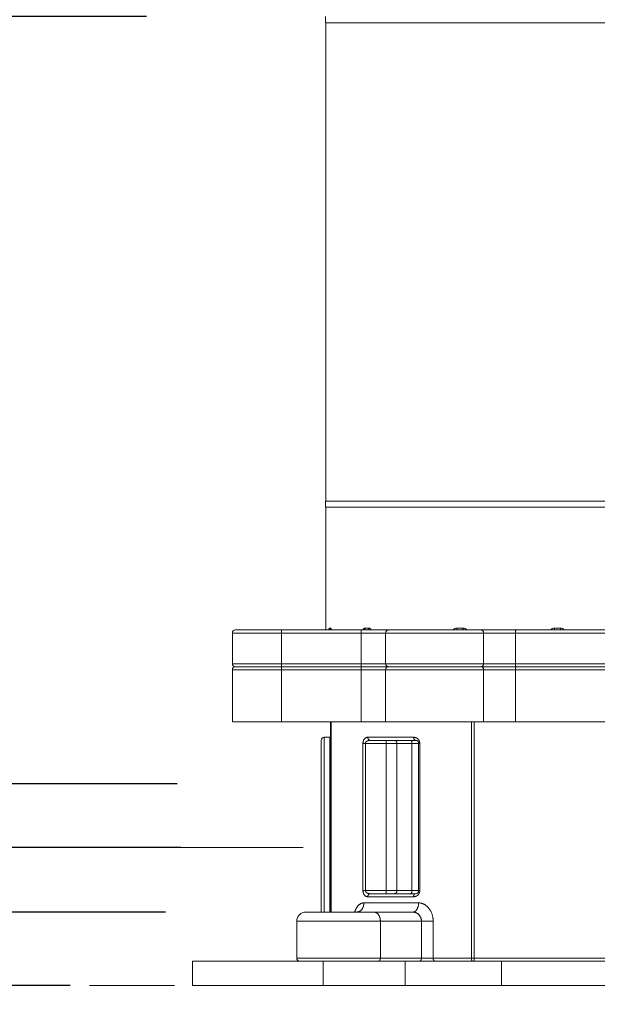
# Model space of a CAD drawing. Units: millimetres. Extents: x 3851 to 6875, y 28 to 2166.
# Drawn here: x 4747 to 4842, y 603 to 764 of the extents above; entities that cross this region are included whole.
import ezdxf

# ---------------------------------------------------------------- set-up
doc = ezdxf.new("R2010")
doc.units = ezdxf.units.MM
doc.layers.add('_U+30EC_U+30A4_U+30E4_U+30FC 1', color=7, linetype='Continuous')
doc.layers.add('寸法線', color=3, linetype='Continuous', lineweight=15)
doc.styles.add('japanese', font='romans.shx', dxfattribs={"bigfont": 'bigfont.shx'})
doc.dimstyles.new('KIHON', dxfattribs={"dimscale": 10, "dimtxt": 2.5, "dimasz": 2.5, "dimexe": 0, "dimexo": 2, "dimgap": 1, "dimtad": 1, "dimdec": 0, "dimdsep": 46, "dimtxsty": 'japanese', "dimblk": 'OPEN30', "dimcen": 2.5, "dimadec": 0, "dimazin": 0, "dimtfac": 1, "dimtdec": 0, "dimtmove": 0, "dimatfit": 0, "dimfxl": 1, "dimarcsym": 0})

# ---------------------------------------------------------------- blocks, each defined once
blk = doc.blocks.new('_Open30')
at = {"color": 0, "linetype": 'ByBlock', "lineweight": -2}
for p, q in [((-1, 0.2679), (0, 0)), ((0, 0), (-1, -0.2679)), ((0, 0), (-1, 0))]:
    blk.add_line(p, q, dxfattribs=at)
blk = doc.blocks.new('*D65')
at = {"layer": 'Defpoints', "color": 0}
for p in [(4788.97, 784.15), (4672.7, 764.14), (4787.97, 764.14)]:
    blk.add_point(p, dxfattribs=at)
at = {"layer": '寸法線', "color": 0, "lineweight": -2}
for p, q in [((4672.7, 809.15), (4672.7, 894.63)), ((4768.97, 784.15), (4672.7, 784.15)), ((4672.7, 764.14), (4672.7, 784.15)), ((4767.97, 764.14), (4672.7, 764.14)), ((4672.7, 739.14), (4672.7, 714.14))]:
    blk.add_line(p, q, dxfattribs=at)
at = {"layer": '寸法線', "color": 0, "lineweight": -2, "xscale": 25, "yscale": 25, "zscale": 25}
for p, rotation in [((4672.7, 784.15), 270), ((4672.7, 764.14), 90)]:
    blk.add_blockref('_Open30', p, dxfattribs=dict(at, rotation=rotation))
at = {"layer": '寸法線', "color": 0, "insert": (4650.2, 864.39), "char_height": 25, "attachment_point": 5, "rotation": 90, "style": 'japanese'}
blk.add_mtext('20', dxfattribs=at)
blk = doc.blocks.new('*D68')
at = {"layer": 'Defpoints', "color": 0}
for p in [(4792.95, 638.99), (4605.51, 618.08), (4791.03, 618.08)]:
    blk.add_point(p, dxfattribs=at)
at = {"layer": '寸法線', "color": 0, "lineweight": -2}
for p, q in [((4605.51, 663.99), (4605.51, 688.99)), ((4772.95, 638.99), (4605.51, 638.99)), ((4605.51, 638.99), (4605.51, 618.08)), ((4771.03, 618.08), (4605.51, 618.08)), ((4605.51, 593.08), (4605.51, 568.08))]:
    blk.add_line(p, q, dxfattribs=at)
at = {"layer": '寸法線', "color": 0, "lineweight": -2, "xscale": 25, "yscale": 25, "zscale": 25}
for p, rotation in [((4605.51, 638.99), 270), ((4605.51, 618.08), 90)]:
    blk.add_blockref('_Open30', p, dxfattribs=dict(at, rotation=rotation))
at = {"layer": '寸法線', "color": 0, "insert": (4576.47, 628.54), "char_height": 25, "attachment_point": 5, "rotation": 90, "style": 'japanese'}
blk.add_mtext('G2/1"COLD', dxfattribs=at)
blk = doc.blocks.new('*D69')
at = {"layer": 'Defpoints', "color": 0}
for p in [(4793.53, 628.59), (4679.74, 606.08), (4775.46, 606.08)]:
    blk.add_point(p, dxfattribs=at)
at = {"layer": '寸法線', "color": 0, "lineweight": -2}
for p, q in [((4679.74, 653.59), (4679.74, 678.59)), ((4773.53, 628.59), (4679.74, 628.59)), ((4679.74, 628.59), (4679.74, 606.08)), ((4755.46, 606.08), (4679.74, 606.08)), ((4679.74, 581.08), (4679.74, 459.89))]:
    blk.add_line(p, q, dxfattribs=at)
at = {"layer": '寸法線', "color": 0, "lineweight": -2, "xscale": 25, "yscale": 25, "zscale": 25}
for p, rotation in [((4679.74, 628.59), 270), ((4679.74, 606.08), 90)]:
    blk.add_blockref('_Open30', p, dxfattribs=dict(at, rotation=rotation))
at = {"layer": '寸法線', "color": 0, "insert": (4657.24, 507.98), "char_height": 25, "attachment_point": 5, "rotation": 90, "style": 'japanese'}
blk.add_mtext('22.5', dxfattribs=at)
blk = doc.blocks.new('*D70')
at = {"layer": 'Defpoints', "color": 0}
for p in [(4775.46, 606.08), (4910.52, 606.08), (4910.52, 470.78)]:
    blk.add_point(p, dxfattribs=at)
at = {"layer": '寸法線', "color": 0, "lineweight": -2}
for p, q in [((4775.46, 586.08), (4775.46, 470.78)), ((4910.52, 586.08), (4910.52, 470.78)), ((4800.46, 470.78), (4885.52, 470.78))]:
    blk.add_line(p, q, dxfattribs=at)
at = {"layer": '寸法線', "color": 0, "lineweight": -2, "xscale": 25, "yscale": 25, "zscale": 25, "rotation": 180}
blk.add_blockref('_Open30', (4775.46, 470.78), dxfattribs=at)
at = {"layer": '寸法線', "color": 0, "lineweight": -2, "xscale": 25, "yscale": 25, "zscale": 25}
blk.add_blockref('_Open30', (4910.52, 470.78), dxfattribs=at)
at = {"layer": '寸法線', "color": 0, "insert": (4842.99, 493.28), "char_height": 25, "attachment_point": 5, "style": 'japanese'}
blk.add_mtext('135', dxfattribs=at)

msp = doc.modelspace()

# ---------------------------------------------------------------- linework, layer by layer
at = {"layer": '_U+30EC_U+30A4_U+30E4_U+30FC 1', "color": 7, "lineweight": 18}
for points in [[(4797.17, 764.14), (4797.17, 763.14)], [(4797.17, 763.14), (4888.81, 763.14)], [(4797.22, 763.14), (4797.22, 685.11)], [(4797.17, 685.11), (4888.81, 685.11)], [(4797.17, 685.11), (4797.17, 684.11)], [(4797.17, 684.11), (4888.81, 684.11)], [(4797.22, 684.11), (4797.22, 664.1)], [(4781.97, 658.6), (4781.97, 663.6)], [(4782.47, 664.1), (4903.51, 664.1)], [(4797.77, 664.23), (4797.77, 664.23), (4797.77, 664.23), (4797.77, 664.23), (4797.77, 664.23), (4797.77, 664.23), (4797.77, 664.23), (4797.76, 664.23), (4797.76, 664.23), (4797.76, 664.22), (4797.76, 664.22), (4797.76, 664.22), (4797.76, 664.21), (4797.76, 664.21), (4797.75, 664.21), (4797.75, 664.2), (4797.75, 664.2), (4797.74, 664.2), (4797.74, 664.19), (4797.74, 664.19), (4797.73, 664.18), (4797.73, 664.18), (4797.72, 664.17), (4797.72, 664.17), (4797.71, 664.16), (4797.7, 664.16), (4797.7, 664.15), (4797.69, 664.15), (4797.68, 664.14), (4797.67, 664.14), (4797.66, 664.13), (4797.65, 664.13), (4797.64, 664.12), (4797.63, 664.12), (4797.62, 664.11), (4797.61, 664.11), (4797.6, 664.11), (4797.59, 664.11), (4797.58, 664.1), (4797.57, 664.1), (4797.56, 664.1), (4797.55, 664.1), (4797.54, 664.1)], [(4806.98, 663.6), (4806.98, 658.6)], [(4822.98, 663.6), (4822.98, 658.6)], [(4781.97, 657.6), (4781.97, 649.09)], [(4903.51, 658.1), (4782.47, 658.1)], [(4806.98, 657.6), (4806.98, 649.09)], [(4822.98, 657.6), (4822.98, 649.09)], [(4781.97, 649.09), (4904.01, 649.09)], [(4797.97, 618.08), (4797.97, 649.09)], [(4796.47, 646.09), (4796.47, 618.08)], [(4797.87, 646.59), (4796.97, 646.59)], [(4804.47, 646.09), (4811.87, 646.09)], [(4812.37, 645.59), (4812.37, 621.58)], [(4811.87, 621.08), (4804.47, 621.08)], [(4793.97, 618.08), (4811.45, 618.08)], [(4802.4, 618.12), (4802.4, 618.12), (4802.4, 618.12), (4802.4, 618.12), (4802.4, 618.12), (4802.4, 618.12), (4802.4, 618.12), (4802.4, 618.11), (4802.39, 618.11), (4802.39, 618.11), (4802.38, 618.11), (4802.37, 618.1), (4802.36, 618.1), (4802.35, 618.1), (4802.34, 618.09), (4802.33, 618.09), (4802.32, 618.09), (4802.3, 618.09), (4802.29, 618.08), (4802.28, 618.08), (4802.26, 618.08), (4802.25, 618.08)], [(4792.47, 610.58), (4792.47, 616.58)], [(4775.46, 610.08), (4910.52, 610.08)], [(4775.46, 606.08), (4775.46, 610.08)], [(4775.46, 606.08), (4910.52, 606.08)]]:
    msp.add_lwpolyline(points, dxfattribs=at)
at = {"layer": '_U+30EC_U+30A4_U+30E4_U+30FC 1', "color": 7, "lineweight": 9}
for points in [[(4781.97, 663.6), (4904.01, 663.6)], [(4789.97, 649.09), (4789.97, 664.1)], [(4797.77, 664.22), (4797.76, 664.2), (4797.74, 664.18), (4797.73, 664.18), (4797.72, 664.16), (4797.69, 664.15), (4797.67, 664.13), (4797.65, 664.12), (4797.63, 664.11), (4797.6, 664.11), (4797.6, 664.11), (4797.57, 664.1), (4797.55, 664.1)], [(4798.01, 664.4), (4798.01, 664.38), (4798, 664.35), (4798, 664.33), (4797.99, 664.31), (4797.99, 664.29), (4797.97, 664.26), (4797.96, 664.24), (4797.95, 664.23), (4797.94, 664.21), (4797.92, 664.19), (4797.9, 664.17), (4797.89, 664.16), (4797.87, 664.15), (4797.85, 664.13), (4797.83, 664.12), (4797.8, 664.11), (4797.78, 664.11), (4797.76, 664.1), (4797.74, 664.1), (4797.71, 664.1)], [(4797.83, 664.4), (4797.83, 664.4), (4797.82, 664.4), (4797.81, 664.39), (4797.81, 664.39), (4797.8, 664.38), (4797.8, 664.37), (4797.79, 664.36), (4797.79, 664.35), (4797.78, 664.34), (4797.78, 664.32), (4797.77, 664.3), (4797.76, 664.28), (4797.76, 664.26), (4797.76, 664.24), (4797.75, 664.22)], [(4798.01, 664.4), (4797.83, 664.4)], [(4798.13, 664.1), (4798.12, 664.13), (4798.12, 664.16), (4798.11, 664.19), (4798.1, 664.23), (4798.1, 664.25), (4798.09, 664.28), (4798.08, 664.29), (4798.07, 664.32), (4798.07, 664.33), (4798.06, 664.36), (4798.05, 664.37), (4798.04, 664.38), (4798.04, 664.38), (4798.03, 664.39), (4798.02, 664.4), (4798.02, 664.4), (4798.01, 664.4)], [(4802.97, 649.09), (4802.97, 664.1)], [(4803.63, 664.4), (4803.61, 664.4), (4803.58, 664.4), (4803.56, 664.39), (4803.53, 664.38), (4803.53, 664.38), (4803.5, 664.37), (4803.48, 664.36), (4803.46, 664.34), (4803.44, 664.33), (4803.43, 664.33), (4803.41, 664.31), (4803.39, 664.28), (4803.36, 664.26), (4803.34, 664.23), (4803.34, 664.23), (4803.32, 664.2), (4803.3, 664.17), (4803.28, 664.13), (4803.27, 664.1)], [(4803.63, 664.4), (4803.63, 664.39), (4803.63, 664.37), (4803.62, 664.34), (4803.62, 664.31), (4803.61, 664.29), (4803.61, 664.28), (4803.6, 664.25), (4803.58, 664.23), (4803.57, 664.21), (4803.56, 664.19), (4803.55, 664.18), (4803.53, 664.16), (4803.51, 664.15), (4803.49, 664.14), (4803.47, 664.12), (4803.45, 664.12), (4803.44, 664.11), (4803.42, 664.11), (4803.4, 664.1), (4803.37, 664.1)], [(4804.24, 664.4), (4803.63, 664.4)], [(4804.24, 664.4), (4804.24, 664.39), (4804.23, 664.37), (4804.23, 664.34), (4804.23, 664.31), (4804.22, 664.29), (4804.21, 664.28), (4804.2, 664.25), (4804.19, 664.23), (4804.18, 664.21), (4804.16, 664.19), (4804.15, 664.18), (4804.14, 664.16), (4804.12, 664.15), (4804.1, 664.13), (4804.08, 664.12), (4804.06, 664.11), (4804.05, 664.11), (4804.02, 664.1), (4804, 664.1), (4803.98, 664.1)], [(4804.63, 664.1), (4804.61, 664.14), (4804.59, 664.17), (4804.57, 664.2), (4804.55, 664.23), (4804.55, 664.23), (4804.52, 664.26), (4804.5, 664.28), (4804.48, 664.31), (4804.45, 664.33), (4804.45, 664.33), (4804.42, 664.34), (4804.4, 664.36), (4804.37, 664.37), (4804.34, 664.38), (4804.34, 664.38), (4804.31, 664.39), (4804.29, 664.4), (4804.26, 664.4), (4804.24, 664.4)], [(4818.64, 664.4), (4818.64, 664.39), (4818.64, 664.35), (4818.63, 664.32), (4818.63, 664.29), (4818.62, 664.26), (4818.61, 664.24), (4818.6, 664.21), (4818.59, 664.19), (4818.59, 664.19), (4818.58, 664.17), (4818.57, 664.15), (4818.57, 664.15), (4818.55, 664.13), (4818.54, 664.12), (4818.54, 664.12), (4818.52, 664.11), (4818.51, 664.11), (4818.51, 664.1), (4818.49, 664.1), (4818.48, 664.1)], [(4819.63, 664.4), (4818.64, 664.4)], [(4819.63, 664.4), (4819.63, 664.39), (4819.63, 664.35), (4819.63, 664.32), (4819.62, 664.29), (4819.62, 664.27), (4819.61, 664.24), (4819.6, 664.21), (4819.59, 664.19), (4819.59, 664.19), (4819.58, 664.17), (4819.57, 664.15), (4819.56, 664.15), (4819.55, 664.13), (4819.54, 664.12), (4819.54, 664.12), (4819.52, 664.11), (4819.51, 664.11), (4819.51, 664.1), (4819.49, 664.1), (4819.48, 664.1)], [(4828.32, 664.1), (4828.31, 664.1), (4828.3, 664.1), (4828.29, 664.09), (4828.29, 664.09), (4828.28, 664.08), (4828.27, 664.07), (4828.26, 664.06), (4828.25, 664.04), (4828.24, 664.02), (4828.23, 664.02), (4828.22, 663.99), (4828.21, 663.96), (4828.21, 663.95), (4828.2, 663.92), (4828.19, 663.88), (4828.19, 663.83), (4828.18, 663.79), (4828.18, 663.76), (4828.17, 663.71), (4828.17, 663.65), (4828.17, 663.6)], [(4828.17, 658.6), (4828.17, 663.6)], [(4834.54, 664.4), (4834.54, 664.38), (4834.54, 664.35), (4834.54, 664.32), (4834.54, 664.29), (4834.54, 664.26), (4834.53, 664.23), (4834.53, 664.22), (4834.53, 664.19), (4834.52, 664.18), (4834.52, 664.15), (4834.51, 664.14), (4834.51, 664.12), (4834.51, 664.12), (4834.5, 664.11), (4834.5, 664.11), (4834.5, 664.1), (4834.49, 664.1), (4834.49, 664.1)], [(4835.54, 664.4), (4834.54, 664.4)], [(4835.54, 664.4), (4835.54, 664.38), (4835.54, 664.35), (4835.53, 664.32), (4835.53, 664.29), (4835.53, 664.28), (4835.53, 664.25), (4835.53, 664.22), (4835.52, 664.19), (4835.52, 664.17), (4835.51, 664.14), (4835.51, 664.12), (4835.51, 664.12), (4835.5, 664.11), (4835.5, 664.11), (4835.49, 664.1), (4835.49, 664.1), (4835.49, 664.1)], [(4904.01, 658.6), (4781.97, 658.6)], [(4828.32, 658.1), (4828.31, 658.1), (4828.3, 658.1), (4828.29, 658.11), (4828.29, 658.11), (4828.28, 658.12), (4828.27, 658.13), (4828.26, 658.14), (4828.25, 658.15), (4828.24, 658.17), (4828.23, 658.18), (4828.22, 658.21), (4828.21, 658.24), (4828.21, 658.24), (4828.2, 658.28), (4828.19, 658.32), (4828.19, 658.37), (4828.18, 658.41), (4828.18, 658.43), (4828.17, 658.49), (4828.17, 658.54), (4828.17, 658.6)], [(4781.97, 657.6), (4904.01, 657.6)], [(4828.32, 658.1), (4828.31, 658.1), (4828.3, 658.09), (4828.29, 658.09), (4828.29, 658.09), (4828.28, 658.08), (4828.27, 658.07), (4828.26, 658.06), (4828.25, 658.04), (4828.24, 658.02), (4828.23, 658.01), (4828.22, 657.99), (4828.21, 657.96), (4828.21, 657.95), (4828.2, 657.91), (4828.19, 657.88), (4828.19, 657.83), (4828.18, 657.79), (4828.18, 657.76), (4828.17, 657.71), (4828.17, 657.65), (4828.17, 657.6)], [(4828.17, 649.09), (4828.17, 657.6)], [(4798.07, 618.08), (4798.07, 649.09)], [(4820.98, 649.09), (4820.98, 610.58)], [(4821.42, 610.08), (4821.42, 649.09)], [(4796.97, 646.59), (4796.97, 618.08)], [(4797.87, 646.59), (4797.87, 618.08)], [(4803.29, 645.59), (4803.29, 645.62), (4803.29, 645.67), (4803.3, 645.72), (4803.3, 645.78), (4803.31, 645.83), (4803.32, 645.88), (4803.33, 645.93), (4803.35, 645.97), (4803.36, 646.02), (4803.37, 646.03), (4803.38, 646.07), (4803.4, 646.12), (4803.43, 646.16), (4803.45, 646.2), (4803.47, 646.24), (4803.5, 646.28), (4803.53, 646.31), (4803.55, 646.34), (4803.58, 646.37), (4803.61, 646.4), (4803.64, 646.43), (4803.67, 646.45), (4803.7, 646.47), (4803.74, 646.5), (4803.77, 646.52), (4803.81, 646.53), (4803.83, 646.54), (4803.87, 646.56), (4803.91, 646.57), (4803.94, 646.58), (4803.98, 646.59), (4804.02, 646.59), (4804.05, 646.59), (4804.08, 646.59)], [(4803.69, 645.59), (4803.69, 645.62), (4803.69, 645.65), (4803.7, 645.67), (4803.7, 645.7), (4803.71, 645.72), (4803.72, 645.73), (4803.73, 645.76), (4803.74, 645.78), (4803.76, 645.81), (4803.78, 645.83), (4803.79, 645.84), (4803.81, 645.87), (4803.84, 645.89), (4803.87, 645.91), (4803.89, 645.93), (4803.92, 645.95), (4803.95, 645.97), (4803.99, 645.99), (4804, 645.99), (4804.04, 646.01), (4804.08, 646.03), (4804.12, 646.04), (4804.16, 646.05), (4804.21, 646.07), (4804.23, 646.07), (4804.28, 646.08), (4804.33, 646.09), (4804.38, 646.09), (4804.43, 646.09), (4804.47, 646.09)], [(4804.08, 646.59), (4811.55, 646.59)], [(4804.08, 646.59), (4804.08, 646.58), (4804.09, 646.54), (4804.09, 646.51), (4804.1, 646.47), (4804.1, 646.44), (4804.11, 646.4), (4804.12, 646.39), (4804.13, 646.35), (4804.15, 646.32), (4804.16, 646.29), (4804.18, 646.27), (4804.2, 646.24), (4804.21, 646.22), (4804.23, 646.2), (4804.26, 646.18), (4804.28, 646.16), (4804.3, 646.14), (4804.32, 646.13), (4804.35, 646.12), (4804.37, 646.11), (4804.4, 646.1), (4804.42, 646.1), (4804.45, 646.09), (4804.47, 646.09)], [(4807.06, 621.08), (4807.06, 646.09)], [(4808.39, 646.09), (4808.42, 646.09), (4808.45, 646.09), (4808.48, 646.08), (4808.51, 646.08), (4808.53, 646.07), (4808.56, 646.05), (4808.59, 646.04), (4808.61, 646.03), (4808.64, 646.01), (4808.66, 645.99), (4808.69, 645.97), (4808.71, 645.95), (4808.73, 645.92), (4808.74, 645.9), (4808.76, 645.87), (4808.78, 645.84), (4808.79, 645.81), (4808.8, 645.78), (4808.81, 645.75), (4808.82, 645.72), (4808.83, 645.68), (4808.83, 645.65), (4808.83, 645.63), (4808.84, 645.59)], [(4811.06, 646.09), (4811.07, 646.09), (4811.09, 646.09), (4811.1, 646.08), (4811.12, 646.08), (4811.13, 646.07), (4811.15, 646.05), (4811.16, 646.04), (4811.18, 646.02), (4811.19, 646.01), (4811.2, 645.99), (4811.22, 645.96), (4811.22, 645.95), (4811.24, 645.92), (4811.25, 645.88), (4811.26, 645.85), (4811.27, 645.81), (4811.27, 645.78), (4811.28, 645.74), (4811.29, 645.69), (4811.29, 645.65), (4811.29, 645.6), (4811.29, 645.59)], [(4811.55, 646.59), (4811.6, 646.59), (4811.64, 646.59), (4811.69, 646.58), (4811.72, 646.58), (4811.76, 646.57), (4811.81, 646.56), (4811.85, 646.55), (4811.9, 646.53), (4811.94, 646.52), (4811.98, 646.5), (4812.03, 646.48), (4812.07, 646.45), (4812.11, 646.43), (4812.15, 646.4), (4812.18, 646.37), (4812.22, 646.34), (4812.25, 646.31), (4812.29, 646.28), (4812.32, 646.24), (4812.33, 646.24), (4812.36, 646.2), (4812.38, 646.16), (4812.4, 646.14), (4812.42, 646.1), (4812.44, 646.06), (4812.46, 646.02), (4812.48, 645.98), (4812.5, 645.95), (4812.51, 645.9), (4812.52, 645.86), (4812.54, 645.82), (4812.55, 645.77), (4812.55, 645.72), (4812.56, 645.69), (4812.56, 645.64), (4812.56, 645.59)], [(4811.55, 646.59), (4811.55, 646.56), (4811.55, 646.52), (4811.56, 646.48), (4811.57, 646.44), (4811.58, 646.4), (4811.58, 646.4), (4811.59, 646.36), (4811.6, 646.33), (4811.61, 646.3), (4811.63, 646.27), (4811.64, 646.24), (4811.66, 646.22), (4811.67, 646.2), (4811.69, 646.18), (4811.71, 646.16), (4811.73, 646.15), (4811.75, 646.13), (4811.76, 646.12), (4811.78, 646.11), (4811.8, 646.1), (4811.82, 646.1), (4811.85, 646.09), (4811.87, 646.09)], [(4803.29, 645.59), (4812.56, 645.59)], [(4803.29, 621.58), (4803.29, 645.59)], [(4803.69, 621.58), (4803.69, 645.59)], [(4808.84, 645.59), (4808.84, 621.58)], [(4811.29, 645.59), (4811.29, 621.58)], [(4812.56, 645.59), (4812.56, 621.58)], [(4803.29, 621.58), (4812.56, 621.58)], [(4804.08, 620.58), (4804.05, 620.58), (4804.02, 620.59), (4803.98, 620.59), (4803.94, 620.6), (4803.91, 620.61), (4803.87, 620.62), (4803.83, 620.63), (4803.81, 620.64), (4803.77, 620.66), (4803.74, 620.68), (4803.7, 620.7), (4803.67, 620.72), (4803.64, 620.75), (4803.61, 620.77), (4803.58, 620.8), (4803.55, 620.83), (4803.53, 620.87), (4803.5, 620.9), (4803.47, 620.94), (4803.45, 620.98), (4803.43, 621.02), (4803.4, 621.06), (4803.38, 621.1), (4803.37, 621.15), (4803.36, 621.15), (4803.35, 621.2), (4803.33, 621.25), (4803.32, 621.3), (4803.31, 621.35), (4803.3, 621.4), (4803.3, 621.45), (4803.29, 621.5), (4803.29, 621.56), (4803.29, 621.58)], [(4804.47, 621.08), (4804.43, 621.08), (4804.38, 621.09), (4804.33, 621.09), (4804.28, 621.1), (4804.23, 621.11), (4804.21, 621.11), (4804.16, 621.12), (4804.12, 621.13), (4804.08, 621.15), (4804.04, 621.17), (4804, 621.18), (4803.99, 621.19), (4803.95, 621.21), (4803.92, 621.23), (4803.89, 621.25), (4803.87, 621.26), (4803.84, 621.28), (4803.81, 621.31), (4803.79, 621.33), (4803.78, 621.34), (4803.76, 621.37), (4803.74, 621.39), (4803.73, 621.42), (4803.72, 621.44), (4803.71, 621.45), (4803.7, 621.48), (4803.7, 621.5), (4803.69, 621.53), (4803.69, 621.56), (4803.69, 621.58)], [(4808.39, 621.08), (4808.42, 621.08), (4808.45, 621.09), (4808.48, 621.09), (4808.51, 621.1), (4808.53, 621.11), (4808.56, 621.12), (4808.59, 621.13), (4808.61, 621.15), (4808.64, 621.17), (4808.66, 621.19), (4808.69, 621.21), (4808.71, 621.23), (4808.73, 621.25), (4808.74, 621.28), (4808.76, 621.31), (4808.78, 621.34), (4808.79, 621.37), (4808.8, 621.39), (4808.81, 621.42), (4808.82, 621.46), (4808.83, 621.49), (4808.83, 621.53), (4808.83, 621.55), (4808.84, 621.58)], [(4811.06, 621.08), (4811.07, 621.08), (4811.09, 621.09), (4811.1, 621.09), (4811.12, 621.1), (4811.13, 621.11), (4811.15, 621.12), (4811.16, 621.14), (4811.18, 621.15), (4811.19, 621.17), (4811.2, 621.19), (4811.22, 621.22), (4811.22, 621.23), (4811.24, 621.26), (4811.25, 621.29), (4811.26, 621.33), (4811.27, 621.37), (4811.27, 621.39), (4811.28, 621.44), (4811.29, 621.48), (4811.29, 621.53), (4811.29, 621.58), (4811.29, 621.58)], [(4812.56, 621.58), (4812.56, 621.54), (4812.56, 621.49), (4812.55, 621.45), (4812.55, 621.41), (4812.54, 621.36), (4812.52, 621.32), (4812.51, 621.27), (4812.5, 621.23), (4812.48, 621.2), (4812.46, 621.15), (4812.44, 621.11), (4812.42, 621.07), (4812.4, 621.03), (4812.38, 621.01), (4812.36, 620.98), (4812.33, 620.94), (4812.32, 620.93), (4812.29, 620.9), (4812.25, 620.86), (4812.22, 620.83), (4812.18, 620.8), (4812.15, 620.77), (4812.11, 620.75), (4812.07, 620.72), (4812.03, 620.7), (4811.98, 620.68), (4811.94, 620.66), (4811.9, 620.64), (4811.85, 620.63), (4811.81, 620.62), (4811.76, 620.61), (4811.72, 620.6), (4811.69, 620.59), (4811.64, 620.59), (4811.6, 620.58), (4811.55, 620.58)], [(4804.08, 620.58), (4804.08, 620.59), (4804.09, 620.63), (4804.09, 620.67), (4804.1, 620.7), (4804.1, 620.74), (4804.11, 620.77), (4804.12, 620.79), (4804.13, 620.82), (4804.15, 620.85), (4804.16, 620.88), (4804.18, 620.91), (4804.2, 620.94), (4804.21, 620.96), (4804.23, 620.98), (4804.26, 621), (4804.28, 621.02), (4804.3, 621.03), (4804.32, 621.04), (4804.35, 621.06), (4804.37, 621.07), (4804.4, 621.07), (4804.42, 621.08), (4804.45, 621.08), (4804.47, 621.08)], [(4811.55, 620.58), (4804.08, 620.58)], [(4811.55, 620.58), (4811.55, 620.62), (4811.55, 620.66), (4811.56, 620.7), (4811.57, 620.74), (4811.58, 620.77), (4811.58, 620.78), (4811.59, 620.81), (4811.6, 620.85), (4811.61, 620.88), (4811.63, 620.91), (4811.64, 620.94), (4811.66, 620.95), (4811.67, 620.98), (4811.69, 621), (4811.71, 621.01), (4811.73, 621.03), (4811.75, 621.04), (4811.76, 621.06), (4811.78, 621.07), (4811.8, 621.07), (4811.82, 621.08), (4811.85, 621.08), (4811.87, 621.08)], [(4803.44, 619.58), (4803.39, 619.58), (4803.34, 619.58), (4803.29, 619.57), (4803.25, 619.57), (4803.2, 619.56), (4803.16, 619.54), (4803.11, 619.53), (4803.06, 619.51), (4803.02, 619.5), (4802.97, 619.48), (4802.93, 619.46), (4802.88, 619.43), (4802.84, 619.4), (4802.79, 619.37), (4802.76, 619.35), (4802.71, 619.32), (4802.67, 619.28), (4802.62, 619.24), (4802.58, 619.2), (4802.55, 619.18), (4802.51, 619.13), (4802.47, 619.08), (4802.42, 619.03), (4802.38, 618.98), (4802.36, 618.96), (4802.32, 618.9), (4802.28, 618.84), (4802.24, 618.78), (4802.21, 618.72), (4802.2, 618.7), (4802.16, 618.63), (4802.12, 618.56), (4802.09, 618.49), (4802.05, 618.41), (4802.02, 618.33), (4801.99, 618.25), (4801.96, 618.17), (4801.93, 618.08), (4801.93, 618.08)], [(4803.44, 619.58), (4803.44, 619.57), (4803.44, 619.51), (4803.43, 619.44), (4803.43, 619.38), (4803.42, 619.32), (4803.41, 619.25), (4803.4, 619.19), (4803.38, 619.13), (4803.37, 619.07), (4803.35, 619.01), (4803.34, 618.97), (4803.31, 618.91), (4803.29, 618.86), (4803.27, 618.81), (4803.24, 618.75), (4803.22, 618.71), (4803.19, 618.66), (4803.16, 618.62), (4803.13, 618.57), (4803.1, 618.53), (4803.06, 618.49), (4803.03, 618.45), (4802.99, 618.41), (4802.96, 618.37), (4802.92, 618.34), (4802.92, 618.34), (4802.88, 618.31), (4802.84, 618.28), (4802.8, 618.25), (4802.76, 618.22), (4802.71, 618.2), (4802.71, 618.2), (4802.67, 618.18), (4802.62, 618.16), (4802.58, 618.14), (4802.54, 618.13), (4802.49, 618.11), (4802.49, 618.11), (4802.44, 618.1), (4802.4, 618.09), (4802.35, 618.09), (4802.31, 618.08), (4802.26, 618.08)], [(4812.37, 619.58), (4803.44, 619.58)], [(4812.37, 619.58), (4812.37, 619.57), (4812.37, 619.5), (4812.36, 619.42), (4812.36, 619.35), (4812.35, 619.28), (4812.34, 619.21), (4812.33, 619.14), (4812.31, 619.07), (4812.3, 619.01), (4812.29, 618.99), (4812.28, 618.93), (4812.26, 618.87), (4812.23, 618.81), (4812.21, 618.75), (4812.2, 618.73), (4812.18, 618.67), (4812.15, 618.62), (4812.13, 618.57), (4812.1, 618.52), (4812.08, 618.49), (4812.05, 618.45), (4812.02, 618.41), (4811.99, 618.37), (4811.96, 618.33), (4811.93, 618.31), (4811.9, 618.27), (4811.87, 618.25), (4811.83, 618.22), (4811.8, 618.2), (4811.8, 618.19), (4811.76, 618.17), (4811.73, 618.15), (4811.7, 618.14), (4811.66, 618.12), (4811.63, 618.11), (4811.62, 618.11), (4811.59, 618.1), (4811.55, 618.09), (4811.52, 618.09), (4811.48, 618.08), (4811.45, 618.08)], [(4814.75, 616.58), (4814.75, 616.59), (4814.75, 616.69), (4814.75, 616.8), (4814.74, 616.9), (4814.73, 617.01), (4814.71, 617.11), (4814.7, 617.22), (4814.68, 617.32), (4814.65, 617.42), (4814.63, 617.52), (4814.6, 617.62), (4814.57, 617.72), (4814.56, 617.75), (4814.52, 617.84), (4814.49, 617.94), (4814.45, 618.03), (4814.41, 618.12), (4814.36, 618.21), (4814.31, 618.3), (4814.27, 618.38), (4814.21, 618.46), (4814.16, 618.54), (4814.11, 618.62), (4814.05, 618.69), (4814, 618.75), (4813.94, 618.82), (4813.88, 618.89), (4813.82, 618.95), (4813.75, 619.01), (4813.69, 619.07), (4813.62, 619.12), (4813.55, 619.17), (4813.49, 619.22), (4813.42, 619.27), (4813.34, 619.31), (4813.27, 619.35), (4813.27, 619.35), (4813.19, 619.39), (4813.12, 619.42), (4813.05, 619.45), (4812.98, 619.48), (4812.9, 619.5), (4812.83, 619.52), (4812.81, 619.53), (4812.74, 619.54), (4812.66, 619.56), (4812.59, 619.57), (4812.52, 619.58), (4812.44, 619.58), (4812.37, 619.58)], [(4805.07, 618.08), (4805.11, 618.08), (4805.15, 618.08), (4805.19, 618.07), (4805.23, 618.06), (4805.27, 618.05), (4805.28, 618.05), (4805.32, 618.04), (4805.36, 618.03), (4805.4, 618.01), (4805.43, 617.99), (4805.47, 617.97), (4805.48, 617.97), (4805.51, 617.94), (4805.55, 617.92), (4805.59, 617.89), (4805.63, 617.86), (4805.66, 617.83), (4805.7, 617.79), (4805.73, 617.76), (4805.76, 617.72), (4805.8, 617.68), (4805.82, 617.64), (4805.85, 617.6), (4805.88, 617.55), (4805.91, 617.5), (4805.94, 617.45), (4805.96, 617.4), (4805.99, 617.34), (4806.01, 617.28), (4806.03, 617.23), (4806.05, 617.16), (4806.05, 617.16), (4806.07, 617.09), (4806.08, 617.03), (4806.1, 616.97), (4806.11, 616.9), (4806.12, 616.83), (4806.12, 616.77), (4806.13, 616.7), (4806.13, 616.63), (4806.13, 616.58)], [(4812.84, 616.58), (4812.84, 616.64), (4812.84, 616.7), (4812.83, 616.75), (4812.83, 616.77), (4812.82, 616.82), (4812.81, 616.88), (4812.8, 616.94), (4812.79, 616.99), (4812.78, 617), (4812.77, 617.06), (4812.75, 617.11), (4812.73, 617.17), (4812.71, 617.22), (4812.68, 617.27), (4812.68, 617.28), (4812.65, 617.33), (4812.62, 617.38), (4812.59, 617.43), (4812.56, 617.48), (4812.52, 617.52), (4812.49, 617.57), (4812.45, 617.61), (4812.41, 617.65), (4812.37, 617.69), (4812.33, 617.73), (4812.29, 617.77), (4812.25, 617.8), (4812.2, 617.83), (4812.15, 617.87), (4812.11, 617.89), (4812.06, 617.92), (4812.01, 617.95), (4811.96, 617.97), (4811.96, 617.97), (4811.91, 617.99), (4811.86, 618.01), (4811.81, 618.03), (4811.76, 618.04), (4811.71, 618.05), (4811.7, 618.05), (4811.65, 618.06), (4811.6, 618.07), (4811.55, 618.08), (4811.5, 618.08), (4811.45, 618.08)], [(4792.47, 616.58), (4814.75, 616.58)], [(4806.13, 610.58), (4806.13, 616.58)], [(4812.84, 610.58), (4812.84, 616.58)], [(4814.75, 610.58), (4814.75, 616.58)], [(4893.51, 610.58), (4792.47, 610.58)], [(4805.78, 610.08), (4805.8, 610.08), (4805.82, 610.08), (4805.85, 610.09), (4805.87, 610.1), (4805.89, 610.11), (4805.91, 610.12), (4805.94, 610.13), (4805.96, 610.15), (4805.98, 610.16), (4806, 610.19), (4806.02, 610.21), (4806.03, 610.22), (4806.05, 610.25), (4806.06, 610.28), (4806.08, 610.31), (4806.09, 610.34), (4806.1, 610.38), (4806.1, 610.39), (4806.11, 610.42), (4806.12, 610.46), (4806.13, 610.5), (4806.13, 610.54), (4806.13, 610.58), (4806.13, 610.58)], [(4812.49, 610.08), (4812.51, 610.08), (4812.54, 610.08), (4812.56, 610.09), (4812.58, 610.1), (4812.6, 610.11), (4812.63, 610.12), (4812.65, 610.13), (4812.67, 610.15), (4812.69, 610.16), (4812.71, 610.19), (4812.73, 610.21), (4812.74, 610.22), (4812.76, 610.25), (4812.77, 610.28), (4812.79, 610.31), (4812.8, 610.34), (4812.81, 610.38), (4812.82, 610.39), (4812.83, 610.42), (4812.83, 610.46), (4812.84, 610.5), (4812.84, 610.54), (4812.84, 610.58), (4812.84, 610.58)], [(4815.03, 610.08), (4815.02, 610.08), (4815, 610.08), (4814.98, 610.09), (4814.96, 610.1), (4814.94, 610.11), (4814.93, 610.12), (4814.91, 610.13), (4814.89, 610.15), (4814.88, 610.16), (4814.86, 610.18), (4814.84, 610.21), (4814.83, 610.22), (4814.82, 610.25), (4814.81, 610.28), (4814.79, 610.32), (4814.78, 610.35), (4814.77, 610.39), (4814.76, 610.43), (4814.76, 610.47), (4814.75, 610.51), (4814.75, 610.55), (4814.75, 610.58)], [(4821.2, 610.08), (4821.18, 610.08), (4821.17, 610.08), (4821.15, 610.09), (4821.14, 610.1), (4821.13, 610.11), (4821.11, 610.12), (4821.1, 610.13), (4821.08, 610.15), (4821.07, 610.16), (4821.06, 610.19), (4821.05, 610.21), (4821.04, 610.22), (4821.03, 610.26), (4821.02, 610.29), (4821.01, 610.3), (4821, 610.34), (4820.99, 610.38), (4820.99, 610.39), (4820.99, 610.43), (4820.98, 610.48), (4820.98, 610.53), (4820.98, 610.58), (4820.98, 610.58)], [(4796.81, 606.08), (4796.81, 610.08)], [(4810.17, 606.08), (4810.17, 610.08)], [(4825.91, 606.08), (4825.91, 610.08)]]:
    msp.add_lwpolyline(points, dxfattribs=at)
at = {"layer": '_U+30EC_U+30A4_U+30E4_U+30FC 1', "color": 7, "lineweight": 5}
for points in [[(4793.53, 628.59), (4758.83, 628.59)], [(4772.52, 606.08), (4758.67, 606.08)]]:
    msp.add_lwpolyline(points, dxfattribs=at)
at = {"layer": '_U+30EC_U+30A4_U+30E4_U+30FC 1', "color": 7, "lineweight": 18}
for points in [[(4782.47, 664.1), (4782.19, 664.1), (4781.97, 663.88), (4781.97, 663.6)], [(4807.48, 664.1), (4807.2, 664.1), (4806.98, 663.88), (4806.98, 663.6)], [(4822.98, 663.6), (4822.98, 663.88), (4822.76, 664.1), (4822.48, 664.1)], [(4781.97, 658.6), (4781.97, 658.32), (4782.19, 658.1), (4782.47, 658.1)], [(4806.98, 658.6), (4806.98, 658.32), (4807.2, 658.1), (4807.48, 658.1)], [(4822.48, 658.1), (4822.76, 658.1), (4822.98, 658.32), (4822.98, 658.6)], [(4782.47, 658.1), (4782.19, 658.1), (4781.97, 657.87), (4781.97, 657.6)], [(4807.48, 658.1), (4807.2, 658.1), (4806.98, 657.87), (4806.98, 657.6)], [(4822.98, 657.6), (4822.98, 657.87), (4822.76, 658.1), (4822.48, 658.1)], [(4796.97, 646.59), (4796.69, 646.59), (4796.47, 646.37), (4796.47, 646.09)], [(4797.97, 646.49), (4797.97, 646.55), (4797.93, 646.59), (4797.87, 646.59)], [(4812.37, 645.59), (4812.37, 645.87), (4812.14, 646.09), (4811.87, 646.09)], [(4811.87, 621.08), (4812.14, 621.08), (4812.37, 621.31), (4812.37, 621.58)], [(4793.97, 618.08), (4793.14, 618.08), (4792.47, 617.41), (4792.47, 616.58)], [(4792.47, 610.58), (4792.47, 610.3), (4792.69, 610.08), (4792.97, 610.08)]]:
    msp.add_open_spline(points, degree=3, dxfattribs=at)
at = {"layer": '_U+30EC_U+30A4_U+30E4_U+30FC 1', "color": 7, "lineweight": 9}
for points in [[(4797.75, 664.22), (4797.75, 664.21), (4797.75, 664.21), (4797.75, 664.2)], [(4797.83, 664.4), (4797.83, 664.34), (4797.81, 664.27), (4797.77, 664.22)], [(4818.64, 664.4), (4818.4, 664.4), (4818.17, 664.29), (4818.02, 664.1)], [(4820.25, 664.1), (4820.1, 664.29), (4819.88, 664.4), (4819.63, 664.4)], [(4834.54, 664.4), (4834.3, 664.4), (4834.07, 664.29), (4833.92, 664.1)], [(4836.16, 664.1), (4836.01, 664.29), (4835.78, 664.4), (4835.54, 664.4)]]:
    msp.add_open_spline(points, degree=3, dxfattribs=at)

# ---------------------------------------------------------------- dimensions: what is measured, and where the dimension line sits
at = {"layer": '寸法線'}
dim = msp.add_linear_dim(base=(4672.7, 764.14), p1=(4788.97, 784.15), p2=(4787.97, 764.14), angle=90, dimstyle='KIHON', dxfattribs=at)
dim.commit()
dim.dimension.update_dxf_attribs({"geometry": '*D65', "text_midpoint": (4672.7, 864.39), "dimtype": 160})
dim = msp.add_linear_dim(base=(4605.51, 618.08), p1=(4792.95, 638.99), p2=(4791.03, 618.08), angle=90, text='G2/1"COLD', dimstyle='KIHON', dxfattribs=at)
dim.commit()
dim.dimension.update_dxf_attribs({"geometry": '*D68', "text_midpoint": (4605.51, 628.54), "dimtype": 160})
dim = msp.add_linear_dim(base=(4679.74, 606.08), p1=(4793.53, 628.59), p2=(4775.46, 606.08), angle=90, dimstyle='KIHON', override={"dimdec": 1}, dxfattribs=at)
dim.commit()
dim.dimension.update_dxf_attribs({"geometry": '*D69', "text_midpoint": (4657.24, 507.98)})
dim = msp.add_linear_dim(base=(4910.52, 470.78), p1=(4775.46, 606.08), p2=(4910.52, 606.08), dimstyle='KIHON', dxfattribs=at)
dim.commit()
dim.dimension.update_dxf_attribs({"geometry": '*D70', "text_midpoint": (4842.99, 493.28)})

doc.saveas('drawing.dxf')
